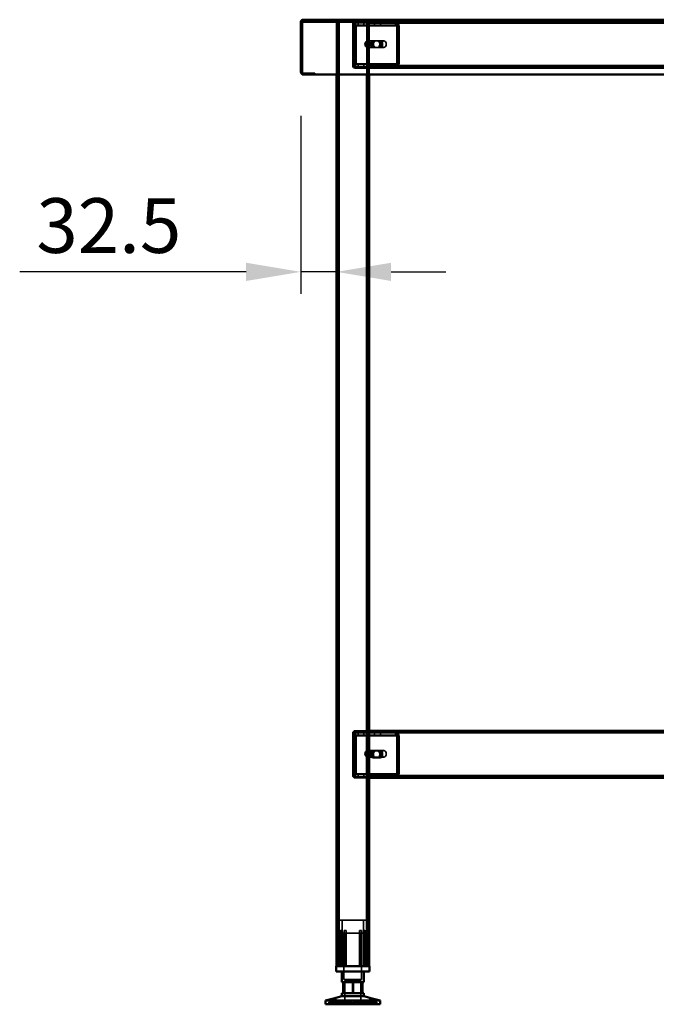
# Model space of a CAD drawing. Units: millimetres. Extents: x 65 to 5840, y 100 to 4100.
# Drawn here: x 3070 to 3652, y 1441 to 2341 of the extents above; entities that cross this region are included whole.
import ezdxf

# ---------------------------------------------------------------- set-up
doc = ezdxf.new("R2010")
doc.units = ezdxf.units.MM
doc.header["$LTSCALE"] = 20
for name, color, linetype, lineweight in [('Dimension (ISO)', 7, 'Continuous', 25), ('Hidden (ISO)', 7, 'Continuous', 35), ('Hidden Narrow (ISO)', 7, 'Continuous', 25), ('Visible (ISO)', 7, 'Continuous', 50), ('Visible Narrow (ISO)', 7, 'Continuous', 35)]:
    doc.layers.add(name, color=color, linetype=linetype, lineweight=lineweight)
doc.styles.add('Note Text (ISO)', font='tahoma.ttf')
doc.dimstyles.new('Default (ISO)', dxfattribs={"dimscale": 20, "dimtxt": 2.5, "dimasz": 2.5, "dimexe": 1, "dimexo": 2, "dimgap": 0.762, "dimtad": 1, "dimtoh": 1, "dimdec": 1, "dimrnd": 1e-08, "dimzin": 0, "dimdsep": 46, "dimtxsty": 'Note Text (ISO)', "dimcen": 0.09, "dimdle": 10, "dimclrd": 256, "dimclre": 256, "dimclrt": 256, "dimadec": 1, "dimazin": 0, "dimtfac": 1.40208, "dimtmove": 0, "dimatfit": 3, "dimfxl": 1, "dimtolj": 1, "dimtzin": 0, "dimlwd": -1, "dimlwe": -1, "dimarcsym": 0})

# ---------------------------------------------------------------- blocks, each defined once
blk = doc.blocks.new('*D14')
at = {"layer": 'Defpoints', "color": 0, "transparency": 16777216}
for p in [(3326.74, 2292.71), (3359.24, 2110.01), (3359.24, 2110.01)]:
    blk.add_point(p, dxfattribs=at)
at = {"layer": 'Dimension (ISO)', "transparency": 16777216}
for p, q in [((3326.74, 2252.71), (3326.74, 2090.01)), ((3276.74, 2110.01), (3069.67, 2110.01)), ((3359.24, 2110.01), (3326.74, 2110.01)), ((3409.24, 2110.01), (3459.24, 2110.01))]:
    blk.add_line(p, q, dxfattribs=at)
for points in [[(3276.74, 2118.34), (3276.74, 2101.67), (3326.74, 2110.01)], [(3409.24, 2118.34), (3409.24, 2101.67), (3359.24, 2110.01)]]:
    blk.add_solid(points, dxfattribs=at)
at = {"layer": 'Dimension (ISO)', "transparency": 16777216, "insert": (3084.91, 2177.33), "char_height": 50, "attachment_point": 1, "style": 'Note Text (ISO)'}
blk.add_mtext('\\A1;32.5', dxfattribs=at)

msp = doc.modelspace()

# ---------------------------------------------------------------- linework, layer by layer
at = {"layer": 'Hidden (ISO)'}
for p, q in [((3329.09, 2339.31), (3329.09, 2340.51)), ((3328.94, 2339.31), (3329.09, 2339.31)), ((3974.4, 2339.31), (3329.09, 2339.31)), ((3359.24, 2338.11), (3359.24, 2290.51)), ((3359.24, 2338.11), (3361.64, 2338.11)), ((3360.44, 2338.11), (3360.44, 1475.51)), ((3386.84, 2338.11), (3361.64, 2338.11)), ((3374.24, 2337.11), (3374.24, 2298.51)), ((3375.15, 2335.41), (3376.03, 2336.99)), ((3375.38, 2336.02), (3375.38, 2337.62)), ((3375.38, 2337.62), (3375.8, 2337.62)), ((3375.38, 2335.62), (3375.38, 2336.02)), ((3375.8, 2335.62), (3375.38, 2335.62)), ((3375.43, 2334.62), (3375.43, 2300.51)), ((3375.44, 2339.31), (3375.44, 2338.11)), ((3375.44, 2298.51), (3375.44, 2337.11)), ((3375.58, 2335.41), (3376.45, 2336.99)), ((3375.8, 2337.62), (3375.8, 2335.62)), ((3375.8, 2337.62), (3389.24, 2337.62)), ((3375.8, 2335.62), (3389.24, 2335.62)), ((3375.85, 2300.51), (3375.85, 2334.62)), ((3376.45, 2338.11), (3376.45, 2339.31)), ((3376.84, 2334.62), (3376.84, 2300.51)), ((3377.26, 2300.51), (3377.26, 2334.62)), ((3379.02, 2337.62), (3379.02, 2335.62)), ((3384.47, 2337.62), (3384.47, 2335.62)), ((3386.84, 2338.11), (3389.24, 2338.11)), ((3388.04, 2338.11), (3388.04, 1475.51)), ((3389.23, 2338.11), (3389.23, 2339.31)), ((3389.24, 2339.31), (3389.24, 2338.11)), ((3914.24, 2338.11), (3389.24, 2338.11)), ((3389.24, 2338.11), (3389.24, 2290.51)), ((3389.24, 2337.62), (3413.71, 2337.62)), ((3389.24, 2335.62), (3413.71, 2335.62)), ((3394.02, 2337.62), (3394.02, 2335.62)), ((3399.47, 2337.62), (3399.47, 2335.62)), ((3413.29, 2337.62), (3413.29, 2336.02)), ((3413.29, 2336.02), (3413.29, 2335.62)), ((3413.71, 2336.02), (3413.71, 2337.62)), ((3413.71, 2335.62), (3413.71, 2336.02)), ((3414.38, 2335.41), (3415.25, 2336.99)), ((3414.65, 2300.51), (3414.65, 2334.62)), ((3414.81, 2335.41), (3415.68, 2336.99)), ((3415.08, 2334.62), (3415.08, 2300.51)), ((3416.07, 2300.51), (3416.07, 2334.62)), ((3416.49, 2334.62), (3416.49, 2300.51)), ((3375.44, 2321.01), (3374.24, 2321.01)), ((3375.44, 2314.61), (3374.24, 2314.61)), ((3385.72, 2319.78), (3385.72, 2316.44)), ((3386.92, 2315.22), (3386.92, 2321)), ((3387.48, 2321.11), (3387.69, 2321.11)), ((3387.48, 2315.11), (3387.69, 2315.11)), ((3388.04, 2321), (3388.04, 2315.22)), ((3388.54, 2321.11), (3402.68, 2321.11)), ((3388.54, 2315.11), (3402.68, 2315.11)), ((3392.72, 2321.28), (3396.65, 2321.28)), ((3396.65, 2314.94), (3392.72, 2314.94)), ((3398.06, 2321.28), (3396.65, 2321.28)), ((3398.06, 2314.94), (3396.65, 2314.94)), ((3398.06, 2321.28), (3399.19, 2321.28)), ((3399.19, 2314.94), (3398.06, 2314.94)), ((3375.15, 2299.72), (3376.03, 2298.15)), ((3375.38, 2299.11), (3375.38, 2299.51)), ((3375.38, 2299.51), (3375.8, 2299.51)), ((3375.38, 2297.51), (3375.38, 2299.11)), ((3375.8, 2297.51), (3375.38, 2297.51)), ((3375.58, 2299.72), (3376.45, 2298.15)), ((3389.24, 2299.51), (3375.8, 2299.51)), ((3375.8, 2297.51), (3375.8, 2299.51)), ((3389.24, 2297.51), (3375.8, 2297.51)), ((3383.24, 2297.51), (3376.44, 2297.51)), ((3376.44, 2296.31), (3383.24, 2296.31)), ((3378.99, 2297.51), (3378.99, 2296.31)), ((3379.02, 2297.51), (3379.02, 2299.51)), ((3383.24, 2297.51), (3383.24, 2296.31)), ((3383.24, 2296.31), (3386.74, 2296.31)), ((3384.47, 2297.51), (3384.47, 2299.51)), ((3384.49, 2297.51), (3384.49, 2296.31)), ((3386.74, 2296.31), (3386.74, 2297.51)), ((3413.71, 2299.51), (3389.24, 2299.51)), ((3413.71, 2297.51), (3389.24, 2297.51)), ((3914.24, 2296.31), (3389.24, 2296.31)), ((3392.74, 2297.51), (3392.74, 2296.31)), ((3393.99, 2297.51), (3393.99, 2296.31)), ((3394.02, 2297.51), (3394.02, 2299.51)), ((3399.47, 2297.51), (3399.47, 2299.51)), ((3399.49, 2297.51), (3399.49, 2296.31)), ((3413.29, 2299.51), (3413.29, 2299.11)), ((3413.29, 2299.11), (3413.29, 2297.51)), ((3413.71, 2299.11), (3413.71, 2299.51)), ((3413.71, 2297.51), (3413.71, 2299.11)), ((3413.71, 2297.51), (3890.2, 2297.51)), ((3414.38, 2299.72), (3415.25, 2298.15)), ((3414.81, 2299.72), (3415.68, 2298.15)), ((3339.54, 2291.71), (3328.94, 2291.71)), ((3339.54, 2291.71), (3339.54, 2290.51)), ((3374.24, 1688.51), (3374.24, 1649.51)), ((3375.15, 1686.41), (3376.03, 1687.99)), ((3375.24, 1649.51), (3375.24, 1688.51)), ((3375.38, 1687.02), (3375.38, 1688.62)), ((3375.38, 1688.62), (3375.8, 1688.62)), ((3375.38, 1686.62), (3375.38, 1687.02)), ((3375.8, 1686.62), (3375.38, 1686.62)), ((3375.43, 1685.62), (3375.43, 1651.51)), ((3375.58, 1686.41), (3376.45, 1687.99)), ((3375.8, 1688.62), (3375.8, 1686.62)), ((3375.8, 1688.62), (3389.24, 1688.62)), ((3375.8, 1686.62), (3389.24, 1686.62)), ((3375.85, 1651.51), (3375.85, 1685.62)), ((3376.24, 1690.51), (3389.24, 1690.51)), ((3389.24, 1689.51), (3376.24, 1689.51)), ((3376.84, 1685.62), (3376.84, 1651.51)), ((3377.26, 1651.51), (3377.26, 1685.62)), ((3379.02, 1688.62), (3379.02, 1686.62)), ((3384.47, 1688.62), (3384.47, 1686.62)), ((3914.24, 1689.51), (3389.24, 1689.51)), ((3389.24, 1688.62), (3413.71, 1688.62)), ((3389.24, 1686.62), (3413.71, 1686.62)), ((3394.02, 1688.62), (3394.02, 1686.62)), ((3399.47, 1688.62), (3399.47, 1686.62)), ((3413.29, 1688.62), (3413.29, 1687.02)), ((3413.29, 1687.02), (3413.29, 1686.62)), ((3413.71, 1687.02), (3413.71, 1688.62)), ((3413.71, 1686.62), (3413.71, 1687.02)), ((3414.38, 1686.41), (3415.25, 1687.99)), ((3414.65, 1651.51), (3414.65, 1685.62)), ((3414.81, 1686.41), (3415.68, 1687.99)), ((3415.08, 1685.62), (3415.08, 1651.51)), ((3416.07, 1651.51), (3416.07, 1685.62)), ((3416.49, 1685.62), (3416.49, 1651.51)), ((3385.72, 1671.18), (3385.72, 1667.84)), ((3386.92, 1666.62), (3386.92, 1672.4)), ((3387.48, 1672.51), (3387.69, 1672.51)), ((3387.48, 1666.51), (3387.69, 1666.51)), ((3388.04, 1672.4), (3388.04, 1666.62)), ((3388.54, 1672.51), (3402.68, 1672.51)), ((3388.54, 1666.51), (3402.68, 1666.51)), ((3392.72, 1672.28), (3396.65, 1672.28)), ((3396.65, 1665.94), (3392.72, 1665.94)), ((3398.06, 1672.28), (3396.65, 1672.28)), ((3398.06, 1665.94), (3396.65, 1665.94)), ((3398.06, 1672.28), (3399.19, 1672.28)), ((3399.19, 1665.94), (3398.06, 1665.94)), ((3375.15, 1650.72), (3376.03, 1649.15)), ((3375.38, 1650.11), (3375.38, 1650.51)), ((3375.38, 1650.51), (3375.8, 1650.51)), ((3375.38, 1648.51), (3375.38, 1650.11)), ((3375.8, 1648.51), (3375.38, 1648.51)), ((3375.58, 1650.72), (3376.45, 1649.15)), ((3389.24, 1650.51), (3375.8, 1650.51)), ((3375.8, 1648.51), (3375.8, 1650.51)), ((3389.24, 1648.51), (3375.8, 1648.51)), ((3383.24, 1648.51), (3376.24, 1648.51)), ((3376.24, 1647.51), (3383.24, 1647.51)), ((3378.99, 1648.51), (3378.99, 1647.51)), ((3379.02, 1648.51), (3379.02, 1650.51)), ((3383.24, 1648.51), (3383.24, 1647.51)), ((3383.24, 1647.51), (3386.74, 1647.51)), ((3384.47, 1648.51), (3384.47, 1650.51)), ((3384.49, 1648.51), (3384.49, 1647.51)), ((3386.74, 1647.51), (3386.74, 1648.51)), ((3413.71, 1650.51), (3389.24, 1650.51)), ((3413.71, 1648.51), (3389.24, 1648.51)), ((3392.74, 1648.51), (3392.74, 1647.51)), ((3393.99, 1648.51), (3393.99, 1647.51)), ((3394.02, 1648.51), (3394.02, 1650.51)), ((3399.47, 1648.51), (3399.47, 1650.51)), ((3399.49, 1648.51), (3399.49, 1647.51)), ((3413.29, 1650.51), (3413.29, 1650.11)), ((3413.29, 1650.11), (3413.29, 1648.51)), ((3413.71, 1650.11), (3413.71, 1650.51)), ((3413.71, 1648.51), (3413.71, 1650.11)), ((3413.71, 1648.51), (3890.2, 1648.51)), ((3414.38, 1650.72), (3415.25, 1649.15)), ((3414.81, 1650.72), (3415.68, 1649.15)), ((3386.74, 1517.31), (3361.74, 1517.31)), ((3361.74, 1475.51), (3361.74, 1517.31)), ((3364.49, 1505.46), (3364.49, 1517.31)), ((3383.99, 1505.46), (3383.99, 1517.31)), ((3386.74, 1475.51), (3386.74, 1517.31)), ((3360.22, 1505.05), (3360.22, 1505.4)), ((3360.22, 1475.51), (3360.22, 1505.05)), ((3363.31, 1475.51), (3363.31, 1508.01)), ((3364.59, 1508.01), (3363.31, 1508.01)), ((3364.49, 1505.46), (3383.99, 1505.46)), ((3364.59, 1508.01), (3364.59, 1475.51)), ((3366.14, 1505.46), (3366.14, 1463.21)), ((3368.19, 1508.01), (3366.3, 1508.01)), ((3366.3, 1475.51), (3366.3, 1505.22)), ((3368.19, 1475.51), (3368.19, 1505.98)), ((3382.18, 1508.01), (3380.29, 1508.01)), ((3380.29, 1475.51), (3380.29, 1505.98)), ((3382.18, 1475.51), (3382.18, 1505.22)), ((3382.34, 1505.46), (3382.34, 1463.21)), ((3383.9, 1475.51), (3383.9, 1508.01)), ((3385.18, 1508.01), (3383.9, 1508.01)), ((3385.18, 1508.01), (3385.18, 1475.51)), ((3388.27, 1505.4), (3388.27, 1505.05)), ((3388.27, 1475.51), (3388.27, 1505.05)), ((3366.14, 1463.21), (3382.34, 1463.21)), ((3366.87, 1462.11), (3381.62, 1462.11)), ((3366.87, 1462.11), (3366.87, 1440.51)), ((3373.9, 1460.81), (3373.9, 1450.81)), ((3381.62, 1462.11), (3381.62, 1440.51)), ((3382.73, 1450.81), (3382.73, 1460.81)), ((3355.1, 1442.41), (3352.24, 1442.41)), ((3352.24, 1440.51), (3352.24, 1442.41)), ((3354.39, 1440.51), (3354.39, 1442.41)), ((3355.1, 1440.51), (3355.1, 1442.41)), ((3355.1, 1442.41), (3356.11, 1442.41)), ((3355.2, 1442.41), (3355.2, 1445.43)), ((3355.29, 1440.51), (3355.29, 1442.41)), ((3356.11, 1440.51), (3356.11, 1442.41)), ((3374.06, 1442.41), (3356.11, 1442.41)), ((3358.8, 1442.41), (3358.8, 1446.37)), ((3364.97, 1440.51), (3364.97, 1442.41)), ((3365.65, 1440.51), (3365.65, 1442.41)), ((3365.92, 1440.51), (3365.92, 1442.41)), ((3366.55, 1440.51), (3366.55, 1442.41)), ((3366.92, 1440.51), (3366.92, 1442.41)), ((3372.53, 1440.51), (3372.53, 1442.41)), ((3372.97, 1440.51), (3372.97, 1442.41)), ((3373.62, 1440.51), (3373.62, 1442.41)), ((3374.06, 1440.51), (3374.06, 1442.41)), ((3374.43, 1440.51), (3374.43, 1442.41)), ((3374.43, 1442.41), (3374.87, 1442.41)), ((3374.87, 1440.51), (3374.87, 1442.41)), ((3374.87, 1442.41), (3375.51, 1442.41)), ((3375.51, 1440.51), (3375.51, 1442.41)), ((3375.51, 1442.41), (3375.96, 1442.41)), ((3375.96, 1440.51), (3375.96, 1442.41)), ((3393.2, 1442.41), (3375.96, 1442.41)), ((3381.57, 1440.51), (3381.57, 1442.41)), ((3381.94, 1440.51), (3381.94, 1442.41)), ((3382.57, 1440.51), (3382.57, 1442.41)), ((3382.84, 1440.51), (3382.84, 1442.41)), ((3383.52, 1440.51), (3383.52, 1442.41)), ((3389.68, 1442.41), (3389.68, 1446.37)), ((3392.38, 1440.51), (3392.38, 1442.41)), ((3393.2, 1442.41), (3394.1, 1442.41)), ((3393.2, 1440.51), (3393.2, 1442.41)), ((3393.28, 1442.41), (3393.28, 1445.43)), ((3393.39, 1440.51), (3393.39, 1442.41)), ((3394.1, 1440.51), (3394.1, 1442.41)), ((3396.24, 1442.41), (3394.1, 1442.41)), ((3396.24, 1440.51), (3396.24, 1442.41))]:
    msp.add_line(p, q, dxfattribs=at)
for centre, radius, start, end in [((3376.44, 2337.11), 2.2, 90, 180), ((3376.44, 2337.11), 1, 90, 180), ((3376.44, 2298.51), 2.2, 180, 270), ((3376.44, 2298.51), 1, 180, 270), ((3328.94, 2292.71), 1, 210.84263, 270), ((3328.94, 2292.71), 2.2, 247.02913, 270), ((3376.24, 1688.51), 2, 90, 180), ((3376.24, 1688.51), 1, 90, 180), ((3376.24, 1649.51), 2, 180, 270), ((3376.24, 1649.51), 1, 180, 270)]:
    msp.add_arc(centre, radius, start, end, dxfattribs=at)
for centre, major_axis, start_param, end_param in [((3374.72, 2334.62), (0, 1), 4.712389, 5.618956), ((3375.14, 2334.62), (0, -1), 1.570796, 2.477363), ((3374.72, 2334.62), (0, -3), 1.570796, 2.477363), ((3375.14, 2334.62), (0, 3), 4.712389, 5.618956), ((3413.94, 2334.62), (0, -1), 1.570796, 2.477363), ((3414.37, 2334.62), (0, 1), 4.712389, 5.618956), ((3413.94, 2334.62), (0, 3), 4.712389, 5.618956), ((3414.37, 2334.62), (0, -3), 1.570796, 2.477363), ((3387.48, 2318.11), (0, -3), 4.123163, 5.301615), ((3389.24, 2318.11), (4.24, 0), 2.172061, 2.552366), ((3389.24, 2318.11), (4.24, 0), 3.730819, 4.111125), ((3387.48, 2318.11), (0, 3), 6.015422, 6.550949), ((3387.48, 2318.11), (0, -3), 6.015422, 6.550949), ((3387.48, 2318.11), (0, 3), 4.123163, 5.301615), ((3392.72, 2318.11), (0, -3.17), 3.141593, 6.283185), ((3393.86, 2318.11), (0, 3.17), 0, 3.141593), ((3394.14, 2318.11), (0, 3.17), 0, 3.141593), ((3395.27, 2318.11), (0, -3.17), 3.141593, 6.283185), ((3396.65, 2318.11), (0, 3.17), 3.141593, 6.283185), ((3397.78, 2318.11), (0, -3.17), 0, 3.141593), ((3398.06, 2318.11), (0, -3.17), 0, 3.141593), ((3399.19, 2318.11), (0, 3.17), 3.141593, 6.283185), ((3374.72, 2300.51), (0, 1), 3.805822, 4.712389), ((3375.14, 2300.51), (0, -1), 0.664229, 1.570796), ((3374.72, 2300.51), (0, -3), 0.664229, 1.570796), ((3375.14, 2300.51), (0, 3), 3.805822, 4.712389), ((3413.94, 2300.51), (0, -1), 0.664229, 1.570796), ((3414.37, 2300.51), (0, 1), 3.805822, 4.712389), ((3413.94, 2300.51), (0, 3), 3.805822, 4.712389), ((3414.37, 2300.51), (0, -3), 0.664229, 1.570796), ((3374.72, 1685.62), (0, 1), 4.712389, 5.618956), ((3375.14, 1685.62), (0, -1), 1.570796, 2.477363), ((3374.72, 1685.62), (0, -3), 1.570796, 2.477363), ((3375.14, 1685.62), (0, 3), 4.712389, 5.618956), ((3413.94, 1685.62), (0, -1), 1.570796, 2.477363), ((3414.37, 1685.62), (0, 1), 4.712389, 5.618956), ((3413.94, 1685.62), (0, 3), 4.712389, 5.618956), ((3414.37, 1685.62), (0, -3), 1.570796, 2.477363), ((3387.48, 1669.51), (0, -3), 4.123163, 5.301615), ((3389.24, 1669.51), (4.24, 0), 2.172061, 2.552366), ((3389.24, 1669.51), (4.24, 0), 3.730819, 4.111125), ((3387.48, 1669.51), (0, 3), 6.015422, 6.550949), ((3387.48, 1669.51), (0, -3), 6.015422, 6.550949), ((3387.48, 1669.51), (0, 3), 4.123163, 5.301615), ((3392.72, 1669.11), (0, -3.17), 3.141593, 6.283185), ((3393.86, 1669.11), (0, 3.17), 0, 3.141593), ((3394.14, 1669.11), (0, 3.17), 0, 3.141593), ((3395.27, 1669.11), (0, -3.17), 3.141593, 6.283185), ((3396.65, 1669.11), (0, 3.17), 3.141593, 6.283185), ((3397.78, 1669.11), (0, -3.17), 0, 3.141593), ((3398.06, 1669.11), (0, -3.17), 0, 3.141593), ((3399.19, 1669.11), (0, 3.17), 3.141593, 6.283185), ((3374.72, 1651.51), (0, 1), 3.805822, 4.712389), ((3375.14, 1651.51), (0, -1), 0.664229, 1.570796), ((3374.72, 1651.51), (0, -3), 0.664229, 1.570796), ((3375.14, 1651.51), (0, 3), 3.805822, 4.712389), ((3413.94, 1651.51), (0, -1), 0.664229, 1.570796), ((3414.37, 1651.51), (0, 1), 3.805822, 4.712389), ((3413.94, 1651.51), (0, 3), 3.805822, 4.712389), ((3414.37, 1651.51), (0, -3), 0.664229, 1.570796)]:
    msp.add_ellipse(centre, major_axis=major_axis, ratio=0.707107, start_param=start_param, end_param=end_param, dxfattribs=at)
for centre in [(3402.68, 2318.11), (3402.68, 1669.51)]:
    msp.add_ellipse(centre, major_axis=(0, -3), ratio=0.707107, dxfattribs=at)
for points, knots in [([(3328.09, 2338.31), (3328.09, 2338.74), (3328.39, 2339.13), (3328.76, 2339.26), (3328.82, 2339.28), (3328.88, 2339.29), (3328.94, 2339.3)], [0, 0, 0, 0, 0.7801406, 0.7801406, 0.7801406, 0.9051151, 0.9051151, 0.9051151, 0.9051151]), ([(3375.15, 2335.41), (3375.2, 2335.48), (3375.24, 2335.53), (3375.31, 2335.6), (3375.34, 2335.62), (3375.38, 2335.62)], [0, 0, 0, 0, 0.0572704, 0.0572704, 0.1145408, 0.1145408, 0.1145408, 0.1145408]), ([(3375.2, 2335.49), (3375.26, 2335.6), (3375.3, 2335.7), (3375.35, 2335.86), (3375.36, 2335.92), (3375.38, 2336), (3375.38, 2336.02), (3375.38, 2336.02)], [0, 0, 0, 0, 0.0456783, 0.0456783, 0.0899311, 0.0899311, 0.1309726, 0.1309726, 0.1309726, 0.1309726]), ([(3375.38, 2337.62), (3375.5, 2337.62), (3375.63, 2337.57), (3375.85, 2337.35), (3375.95, 2337.19), (3376.03, 2336.99)], [0, 0, 0, 0, 0.1102018, 0.1102018, 0.2204035, 0.2204035, 0.2204035, 0.2204035]), ([(3375.8, 2335.62), (3375.77, 2335.62), (3375.74, 2335.6), (3375.67, 2335.53), (3375.63, 2335.48), (3375.58, 2335.41)], [0, 0, 0, 0, 0.0572704, 0.0572704, 0.1145408, 0.1145408, 0.1145408, 0.1145408]), ([(3375.62, 2335.49), (3375.68, 2335.6), (3375.72, 2335.7), (3375.78, 2335.86), (3375.79, 2335.92), (3375.8, 2336), (3375.8, 2336.02), (3375.8, 2336.02)], [0, 0, 0, 0, 0.0456783, 0.0456783, 0.0899311, 0.0899311, 0.1309726, 0.1309726, 0.1309726, 0.1309726]), ([(3376.45, 2336.99), (3376.38, 2337.19), (3376.28, 2337.35), (3376.05, 2337.57), (3375.93, 2337.62), (3375.8, 2337.62)], [0, 0, 0, 0, 0.1102018, 0.1102018, 0.2204035, 0.2204035, 0.2204035, 0.2204035]), ([(3415.25, 2336.99), (3414.96, 2337.19), (3414.64, 2337.35), (3413.97, 2337.57), (3413.63, 2337.62), (3413.29, 2337.62)], [0, 0, 0, 0, 0.1102018, 0.1102018, 0.2204035, 0.2204035, 0.2204035, 0.2204035]), ([(3413.29, 2335.62), (3413.47, 2335.62), (3413.66, 2335.6), (3414.03, 2335.53), (3414.21, 2335.48), (3414.38, 2335.41)], [0, 0, 0, 0, 0.0572704, 0.0572704, 0.1145408, 0.1145408, 0.1145408, 0.1145408]), ([(3413.71, 2337.62), (3414.06, 2337.62), (3414.4, 2337.57), (3415.06, 2337.35), (3415.38, 2337.19), (3415.68, 2336.99)], [0, 0, 0, 0, 0.1102018, 0.1102018, 0.2204035, 0.2204035, 0.2204035, 0.2204035]), ([(3414.81, 2335.41), (3414.63, 2335.48), (3414.46, 2335.53), (3414.09, 2335.6), (3413.9, 2335.62), (3413.71, 2335.62)], [0, 0, 0, 0, 0.0572704, 0.0572704, 0.1145408, 0.1145408, 0.1145408, 0.1145408]), ([(3389.24, 2320.58), (3389.24, 2320.72), (3389.19, 2320.86), (3388.95, 2321.05), (3388.77, 2321.11), (3388.32, 2321.11), (3388.04, 2321.05), (3387.44, 2320.86), (3387.13, 2320.72), (3386.84, 2320.58)], [0.9721062, 0.9721062, 0.9721062, 0.9721062, 1.06748, 1.06748, 1.1628537, 1.1628537, 1.2582274, 1.2582274, 1.3536011, 1.3536011, 1.3536011, 1.3536011]), ([(3386.84, 2315.64), (3387.13, 2315.5), (3387.44, 2315.36), (3388.04, 2315.16), (3388.32, 2315.11), (3388.77, 2315.11), (3388.95, 2315.16), (3389.19, 2315.36), (3389.24, 2315.5), (3389.24, 2315.64)], [0.1968705, 0.1968705, 0.1968705, 0.1968705, 0.2922442, 0.2922442, 0.3876179, 0.3876179, 0.4829916, 0.4829916, 0.5783653, 0.5783653, 0.5783653, 0.5783653]), ([(3386.92, 2321), (3387.05, 2321.03), (3387.18, 2321.05), (3387.45, 2321.1), (3387.59, 2321.11), (3387.8, 2321.11), (3387.89, 2321.1), (3388, 2321.05), (3388.03, 2321.03), (3388.04, 2321)], [0.0991716, 0.0991716, 0.0991716, 0.0991716, 0.1373144, 0.1373144, 0.183055, 0.183055, 0.2287956, 0.2287956, 0.2669385, 0.2669385, 0.2669385, 0.2669385]), ([(3388.04, 2315.22), (3388.03, 2315.19), (3388, 2315.16), (3387.89, 2315.12), (3387.8, 2315.11), (3387.59, 2315.11), (3387.45, 2315.12), (3387.18, 2315.16), (3387.05, 2315.19), (3386.92, 2315.22)], [0.4652817, 0.4652817, 0.4652817, 0.4652817, 0.5034245, 0.5034245, 0.5491651, 0.5491651, 0.5949057, 0.5949057, 0.6330486, 0.6330486, 0.6330486, 0.6330486]), ([(3375.38, 2299.51), (3375.34, 2299.51), (3375.31, 2299.53), (3375.24, 2299.6), (3375.2, 2299.65), (3375.15, 2299.72)], [0, 0, 0, 0, 0.0572704, 0.0572704, 0.1145408, 0.1145408, 0.1145408, 0.1145408]), ([(3375.38, 2299.11), (3375.38, 2299.11), (3375.38, 2299.14), (3375.36, 2299.23), (3375.34, 2299.3), (3375.29, 2299.46), (3375.25, 2299.55), (3375.2, 2299.64)], [0, 0, 0, 0, 0.0462649, 0.0462649, 0.0905883, 0.0905883, 0.1309708, 0.1309708, 0.1309708, 0.1309708]), ([(3376.03, 2298.15), (3375.95, 2297.94), (3375.85, 2297.78), (3375.63, 2297.56), (3375.5, 2297.51), (3375.38, 2297.51)], [0, 0, 0, 0, 0.1102018, 0.1102018, 0.2204035, 0.2204035, 0.2204035, 0.2204035]), ([(3375.58, 2299.72), (3375.63, 2299.65), (3375.67, 2299.6), (3375.74, 2299.53), (3375.77, 2299.51), (3375.8, 2299.51)], [0, 0, 0, 0, 0.0572704, 0.0572704, 0.1145408, 0.1145408, 0.1145408, 0.1145408]), ([(3375.8, 2299.11), (3375.8, 2299.11), (3375.8, 2299.14), (3375.78, 2299.23), (3375.77, 2299.3), (3375.71, 2299.46), (3375.67, 2299.55), (3375.62, 2299.64)], [0, 0, 0, 0, 0.0462649, 0.0462649, 0.0905883, 0.0905883, 0.1309708, 0.1309708, 0.1309708, 0.1309708]), ([(3375.8, 2297.51), (3375.93, 2297.51), (3376.05, 2297.56), (3376.28, 2297.78), (3376.38, 2297.94), (3376.45, 2298.15)], [0, 0, 0, 0, 0.1102018, 0.1102018, 0.2204035, 0.2204035, 0.2204035, 0.2204035]), ([(3414.38, 2299.72), (3414.21, 2299.65), (3414.03, 2299.6), (3413.66, 2299.53), (3413.47, 2299.51), (3413.29, 2299.51)], [0, 0, 0, 0, 0.0572704, 0.0572704, 0.1145408, 0.1145408, 0.1145408, 0.1145408]), ([(3413.29, 2297.51), (3413.63, 2297.51), (3413.97, 2297.56), (3414.64, 2297.78), (3414.96, 2297.94), (3415.25, 2298.15)], [0, 0, 0, 0, 0.1102018, 0.1102018, 0.2204035, 0.2204035, 0.2204035, 0.2204035]), ([(3413.71, 2299.51), (3413.9, 2299.51), (3414.09, 2299.53), (3414.46, 2299.6), (3414.63, 2299.65), (3414.81, 2299.72)], [0, 0, 0, 0, 0.0572704, 0.0572704, 0.1145408, 0.1145408, 0.1145408, 0.1145408]), ([(3415.68, 2298.15), (3415.38, 2297.94), (3415.06, 2297.78), (3414.4, 2297.56), (3414.06, 2297.51), (3413.71, 2297.51)], [0, 0, 0, 0, 0.1102018, 0.1102018, 0.2204035, 0.2204035, 0.2204035, 0.2204035]), ([(3375.15, 1686.41), (3375.2, 1686.48), (3375.24, 1686.53), (3375.31, 1686.6), (3375.34, 1686.62), (3375.38, 1686.62)], [0, 0, 0, 0, 0.0572704, 0.0572704, 0.1145408, 0.1145408, 0.1145408, 0.1145408]), ([(3375.2, 1686.49), (3375.26, 1686.6), (3375.3, 1686.7), (3375.35, 1686.86), (3375.36, 1686.92), (3375.38, 1687), (3375.38, 1687.02), (3375.38, 1687.02)], [0, 0, 0, 0, 0.0456783, 0.0456783, 0.0899311, 0.0899311, 0.1309726, 0.1309726, 0.1309726, 0.1309726]), ([(3375.38, 1688.62), (3375.5, 1688.62), (3375.63, 1688.57), (3375.85, 1688.35), (3375.95, 1688.19), (3376.03, 1687.99)], [0, 0, 0, 0, 0.1102018, 0.1102018, 0.2204035, 0.2204035, 0.2204035, 0.2204035]), ([(3375.8, 1686.62), (3375.77, 1686.62), (3375.74, 1686.6), (3375.67, 1686.53), (3375.63, 1686.48), (3375.58, 1686.41)], [0, 0, 0, 0, 0.0572704, 0.0572704, 0.1145408, 0.1145408, 0.1145408, 0.1145408]), ([(3375.62, 1686.49), (3375.68, 1686.6), (3375.72, 1686.7), (3375.78, 1686.86), (3375.79, 1686.92), (3375.8, 1687), (3375.8, 1687.02), (3375.8, 1687.02)], [0, 0, 0, 0, 0.0456783, 0.0456783, 0.0899311, 0.0899311, 0.1309726, 0.1309726, 0.1309726, 0.1309726]), ([(3376.45, 1687.99), (3376.38, 1688.19), (3376.28, 1688.35), (3376.05, 1688.57), (3375.93, 1688.62), (3375.8, 1688.62)], [0, 0, 0, 0, 0.1102018, 0.1102018, 0.2204035, 0.2204035, 0.2204035, 0.2204035]), ([(3415.25, 1687.99), (3414.96, 1688.19), (3414.64, 1688.35), (3413.97, 1688.57), (3413.63, 1688.62), (3413.29, 1688.62)], [0, 0, 0, 0, 0.1102018, 0.1102018, 0.2204035, 0.2204035, 0.2204035, 0.2204035]), ([(3413.29, 1686.62), (3413.47, 1686.62), (3413.66, 1686.6), (3414.03, 1686.53), (3414.21, 1686.48), (3414.38, 1686.41)], [0, 0, 0, 0, 0.0572704, 0.0572704, 0.1145408, 0.1145408, 0.1145408, 0.1145408]), ([(3413.71, 1688.62), (3414.06, 1688.62), (3414.4, 1688.57), (3415.06, 1688.35), (3415.38, 1688.19), (3415.68, 1687.99)], [0, 0, 0, 0, 0.1102018, 0.1102018, 0.2204035, 0.2204035, 0.2204035, 0.2204035]), ([(3414.81, 1686.41), (3414.63, 1686.48), (3414.46, 1686.53), (3414.09, 1686.6), (3413.9, 1686.62), (3413.71, 1686.62)], [0, 0, 0, 0, 0.0572704, 0.0572704, 0.1145408, 0.1145408, 0.1145408, 0.1145408]), ([(3389.24, 1671.98), (3389.24, 1672.12), (3389.19, 1672.26), (3388.95, 1672.45), (3388.77, 1672.51), (3388.32, 1672.51), (3388.04, 1672.45), (3387.44, 1672.26), (3387.13, 1672.12), (3386.84, 1671.98)], [0.9721062, 0.9721062, 0.9721062, 0.9721062, 1.06748, 1.06748, 1.1628537, 1.1628537, 1.2582274, 1.2582274, 1.3536011, 1.3536011, 1.3536011, 1.3536011]), ([(3386.84, 1667.04), (3387.13, 1666.9), (3387.44, 1666.76), (3388.04, 1666.56), (3388.32, 1666.51), (3388.77, 1666.51), (3388.95, 1666.56), (3389.19, 1666.76), (3389.24, 1666.9), (3389.24, 1667.04)], [0.1968705, 0.1968705, 0.1968705, 0.1968705, 0.2922442, 0.2922442, 0.3876179, 0.3876179, 0.4829916, 0.4829916, 0.5783653, 0.5783653, 0.5783653, 0.5783653]), ([(3386.92, 1672.4), (3387.05, 1672.43), (3387.18, 1672.45), (3387.45, 1672.5), (3387.59, 1672.51), (3387.8, 1672.51), (3387.89, 1672.5), (3388, 1672.45), (3388.03, 1672.43), (3388.04, 1672.4)], [0.0991716, 0.0991716, 0.0991716, 0.0991716, 0.1373144, 0.1373144, 0.183055, 0.183055, 0.2287956, 0.2287956, 0.2669385, 0.2669385, 0.2669385, 0.2669385]), ([(3388.04, 1666.62), (3388.03, 1666.59), (3388, 1666.56), (3387.89, 1666.52), (3387.8, 1666.51), (3387.59, 1666.51), (3387.45, 1666.52), (3387.18, 1666.56), (3387.05, 1666.59), (3386.92, 1666.62)], [0.4652817, 0.4652817, 0.4652817, 0.4652817, 0.5034245, 0.5034245, 0.5491651, 0.5491651, 0.5949057, 0.5949057, 0.6330486, 0.6330486, 0.6330486, 0.6330486]), ([(3375.38, 1650.51), (3375.34, 1650.51), (3375.31, 1650.53), (3375.24, 1650.6), (3375.2, 1650.65), (3375.15, 1650.72)], [0, 0, 0, 0, 0.0572704, 0.0572704, 0.1145408, 0.1145408, 0.1145408, 0.1145408]), ([(3375.38, 1650.11), (3375.38, 1650.11), (3375.38, 1650.14), (3375.36, 1650.23), (3375.34, 1650.3), (3375.29, 1650.46), (3375.25, 1650.55), (3375.2, 1650.64)], [0, 0, 0, 0, 0.0462649, 0.0462649, 0.0905883, 0.0905883, 0.1309708, 0.1309708, 0.1309708, 0.1309708]), ([(3376.03, 1649.15), (3375.95, 1648.94), (3375.85, 1648.78), (3375.63, 1648.56), (3375.5, 1648.51), (3375.38, 1648.51)], [0, 0, 0, 0, 0.1102018, 0.1102018, 0.2204035, 0.2204035, 0.2204035, 0.2204035]), ([(3375.58, 1650.72), (3375.63, 1650.65), (3375.67, 1650.6), (3375.74, 1650.53), (3375.77, 1650.51), (3375.8, 1650.51)], [0, 0, 0, 0, 0.0572704, 0.0572704, 0.1145408, 0.1145408, 0.1145408, 0.1145408]), ([(3375.8, 1650.11), (3375.8, 1650.11), (3375.8, 1650.14), (3375.78, 1650.23), (3375.77, 1650.3), (3375.71, 1650.46), (3375.67, 1650.55), (3375.62, 1650.64)], [0, 0, 0, 0, 0.0462649, 0.0462649, 0.0905883, 0.0905883, 0.1309708, 0.1309708, 0.1309708, 0.1309708]), ([(3375.8, 1648.51), (3375.93, 1648.51), (3376.05, 1648.56), (3376.28, 1648.78), (3376.38, 1648.94), (3376.45, 1649.15)], [0, 0, 0, 0, 0.1102018, 0.1102018, 0.2204035, 0.2204035, 0.2204035, 0.2204035]), ([(3414.38, 1650.72), (3414.21, 1650.65), (3414.03, 1650.6), (3413.66, 1650.53), (3413.47, 1650.51), (3413.29, 1650.51)], [0, 0, 0, 0, 0.0572704, 0.0572704, 0.1145408, 0.1145408, 0.1145408, 0.1145408]), ([(3413.29, 1648.51), (3413.63, 1648.51), (3413.97, 1648.56), (3414.64, 1648.78), (3414.96, 1648.94), (3415.25, 1649.15)], [0, 0, 0, 0, 0.1102018, 0.1102018, 0.2204035, 0.2204035, 0.2204035, 0.2204035]), ([(3413.71, 1650.51), (3413.9, 1650.51), (3414.09, 1650.53), (3414.46, 1650.6), (3414.63, 1650.65), (3414.81, 1650.72)], [0, 0, 0, 0, 0.0572704, 0.0572704, 0.1145408, 0.1145408, 0.1145408, 0.1145408]), ([(3415.68, 1649.15), (3415.38, 1648.94), (3415.06, 1648.78), (3414.4, 1648.56), (3414.06, 1648.51), (3413.71, 1648.51)], [0, 0, 0, 0, 0.1102018, 0.1102018, 0.2204035, 0.2204035, 0.2204035, 0.2204035]), ([(3360.72, 1505.98), (3360.72, 1505.98), (3360.71, 1505.98), (3360.64, 1505.92), (3360.57, 1505.86), (3360.52, 1505.8), (3360.46, 1505.75), (3360.41, 1505.69), (3360.31, 1505.58), (3360.27, 1505.53), (3360.23, 1505.46), (3360.22, 1505.43), (3360.22, 1505.4)], [-0.0260779, -0.0260779, -0.0260779, -0.0260779, -0.02496678, -0.02496678, 0, 0, 0, 0.024343, 0.024343, 0.04868601, 0.04868601, 0.06761836, 0.06761836, 0.06761836, 0.06761836]), ([(3360.22, 1505.05), (3360.22, 1505.05), (3360.22, 1505.04), (3360.22, 1505.03), (3360.23, 1505.02), (3360.25, 1505.01), (3360.26, 1505), (3360.3, 1505), (3360.32, 1505.01), (3360.36, 1505.02), (3360.39, 1505.03), (3360.47, 1505.06), (3360.53, 1505.1), (3360.63, 1505.16), (3360.68, 1505.19), (3360.72, 1505.22)], [0.06491063, 0.06491063, 0.06491063, 0.06491063, 0.06934501, 0.06934501, 0.07968777, 0.07968777, 0.09003053, 0.09003053, 0.10037329, 0.10037329, 0.11071605, 0.11071605, 0.13140157, 0.13140157, 0.14703622, 0.14703622, 0.14703622, 0.14703622]), ([(3366.3, 1505.22), (3366.3, 1505.19), (3366.31, 1505.16), (3366.34, 1505.1), (3366.37, 1505.06), (3366.43, 1505.03), (3366.45, 1505.02), (3366.5, 1505.01), (3366.53, 1505), (3366.59, 1505), (3366.63, 1505.01), (3366.69, 1505.02), (3366.73, 1505.03), (3366.78, 1505.04), (3366.79, 1505.05), (3366.8, 1505.05)], [0.03302484, 0.03302484, 0.03302484, 0.03302484, 0.04865949, 0.04865949, 0.06934501, 0.06934501, 0.07968777, 0.07968777, 0.09003053, 0.09003053, 0.10037329, 0.10037329, 0.11071605, 0.11071605, 0.11515043, 0.11515043, 0.11515043, 0.11515043]), ([(3367.69, 1505.4), (3367.76, 1505.43), (3367.82, 1505.46), (3367.93, 1505.53), (3367.99, 1505.58), (3368.09, 1505.69), (3368.13, 1505.75), (3368.18, 1505.86), (3368.19, 1505.92), (3368.19, 1505.98), (3368.19, 1505.98), (3368.19, 1505.98)], [0.1125407, 0.1125407, 0.1125407, 0.1125407, 0.13147305, 0.13147305, 0.15581605, 0.15581605, 0.18015905, 0.18015905, 0.20512584, 0.20512584, 0.20623695, 0.20623695, 0.20623695, 0.20623695]), ([(3380.29, 1505.98), (3380.29, 1505.98), (3380.29, 1505.98), (3380.3, 1505.92), (3380.31, 1505.86), (3380.34, 1505.8), (3380.36, 1505.75), (3380.4, 1505.69), (3380.5, 1505.58), (3380.56, 1505.53), (3380.67, 1505.46), (3380.73, 1505.43), (3380.79, 1505.4)], [-0.0260779, -0.0260779, -0.0260779, -0.0260779, -0.02496678, -0.02496678, 0, 0, 0, 0.024343, 0.024343, 0.04868601, 0.04868601, 0.06761836, 0.06761836, 0.06761836, 0.06761836]), ([(3381.68, 1505.05), (3381.7, 1505.05), (3381.71, 1505.04), (3381.76, 1505.03), (3381.8, 1505.02), (3381.86, 1505.01), (3381.9, 1505), (3381.96, 1505), (3381.98, 1505.01), (3382.04, 1505.02), (3382.06, 1505.03), (3382.12, 1505.06), (3382.15, 1505.1), (3382.18, 1505.16), (3382.18, 1505.19), (3382.18, 1505.22)], [0.06491063, 0.06491063, 0.06491063, 0.06491063, 0.06934501, 0.06934501, 0.07968777, 0.07968777, 0.09003053, 0.09003053, 0.10037329, 0.10037329, 0.11071605, 0.11071605, 0.13140157, 0.13140157, 0.14703622, 0.14703622, 0.14703622, 0.14703622]), ([(3388.27, 1505.4), (3388.27, 1505.43), (3388.26, 1505.46), (3388.22, 1505.53), (3388.18, 1505.58), (3388.08, 1505.69), (3388.03, 1505.75), (3387.92, 1505.86), (3387.85, 1505.92), (3387.78, 1505.98), (3387.77, 1505.98), (3387.77, 1505.98)], [0.1125407, 0.1125407, 0.1125407, 0.1125407, 0.13147305, 0.13147305, 0.15581605, 0.15581605, 0.18015905, 0.18015905, 0.20512584, 0.20512584, 0.20623695, 0.20623695, 0.20623695, 0.20623695]), ([(3387.77, 1505.22), (3387.81, 1505.19), (3387.86, 1505.16), (3387.96, 1505.1), (3388.02, 1505.06), (3388.1, 1505.03), (3388.13, 1505.02), (3388.17, 1505.01), (3388.19, 1505), (3388.22, 1505), (3388.24, 1505.01), (3388.26, 1505.02), (3388.26, 1505.03), (3388.27, 1505.04), (3388.27, 1505.05), (3388.27, 1505.05)], [0.03302484, 0.03302484, 0.03302484, 0.03302484, 0.04865949, 0.04865949, 0.06934501, 0.06934501, 0.07968777, 0.07968777, 0.09003053, 0.09003053, 0.10037329, 0.10037329, 0.11071605, 0.11071605, 0.11515043, 0.11515043, 0.11515043, 0.11515043]), ([(3389.79, 1446.35), (3389.72, 1446.37), (3389.69, 1446.37), (3389.68, 1446.37), (3389.71, 1446.36), (3389.85, 1446.32), (3389.97, 1446.28), (3390.23, 1446.2), (3390.41, 1446.15), (3390.81, 1446.04), (3391.03, 1445.98), (3391.47, 1445.86), (3391.73, 1445.79), (3392.22, 1445.67), (3392.45, 1445.61), (3392.82, 1445.53), (3392.99, 1445.49), (3393.21, 1445.44), (3393.27, 1445.43), (3393.29, 1445.43), (3393.26, 1445.44), (3393.18, 1445.46)], [0.2041426, 0.2041426, 0.2041426, 0.2041426, 0.2568572, 0.2568572, 0.3198204, 0.3198204, 0.3827837, 0.3827837, 0.448249, 0.448249, 0.5137144, 0.5137144, 0.588187, 0.588187, 0.6626597, 0.6626597, 0.7357036, 0.7357036, 0.8087475, 0.8087475, 0.8737891, 0.8737891, 0.8737891, 0.8737891])]:
    msp.add_open_spline(points, degree=3, knots=knots, dxfattribs=at)
for points in [[(3328.8, 2339.3), (3328.54, 2339.26), (3328.28, 2339.11), (3328.12, 2338.87)], [(3328.8, 2339.3), (3328.85, 2339.31), (3328.9, 2339.31), (3328.94, 2339.31)], [(3329.09, 2339.31), (3329.04, 2339.31), (3328.99, 2339.31), (3328.94, 2339.3)]]:
    msp.add_open_spline(points, degree=3, dxfattribs=at)
for points, weights in [([(3364.59, 1508.01), (3362.87, 1506.85), (3360.72, 1505.22)], [1, 1.0116011461, 1.00403496666]), ([(3360.72, 1505.98), (3362.12, 1507.1), (3363.31, 1508.01)], [1.00555323783, 1.00729894657, 1]), ([(3366.3, 1505.22), (3366.3, 1506.85), (3366.3, 1508.01)], [1.00403496666, 1.0116011461, 1]), ([(3367.69, 1505.4), (3367.26, 1505.24), (3366.8, 1505.05)], [1.03460130433, 1.02812268954, 1.02086150291]), ([(3368.19, 1508.01), (3368.19, 1507.1), (3368.19, 1505.98)], [1, 1.00729894657, 1.00555323783]), ([(3380.29, 1505.98), (3380.29, 1507.1), (3380.29, 1508.01)], [1.00555323783, 1.00729894657, 1]), ([(3381.68, 1505.05), (3381.23, 1505.24), (3380.79, 1505.4)], [1.02086150291, 1.02812268954, 1.03460130433]), ([(3382.18, 1508.01), (3382.18, 1506.85), (3382.18, 1505.22)], [1, 1.0116011461, 1.00403496666]), ([(3387.77, 1505.22), (3385.62, 1506.85), (3383.9, 1508.01)], [1.00403496666, 1.0116011461, 1]), ([(3385.18, 1508.01), (3386.37, 1507.1), (3387.77, 1505.98)], [1, 1.00729894657, 1.00555323783])]:
    msp.add_rational_spline(points, weights, degree=2, dxfattribs=at)
at = {"layer": 'Hidden Narrow (ISO)'}
for p, q in [((3328.66, 2340.3), (3328.8, 2339.31)), ((3328.94, 2339.31), (3328.94, 2340.49)), ((3328.8, 2339.31), (3328.8, 2339.3)), ((3328.94, 2339.3), (3328.94, 2339.31)), ((3361.64, 2338.11), (3361.64, 2290.51)), ((3375.44, 2337.11), (3374.24, 2337.11)), ((3375.85, 2334.62), (3375.43, 2334.62)), ((3415.08, 2334.62), (3375.85, 2334.62)), ((3376.44, 2338.11), (3376.44, 2339.31)), ((3386.84, 2338.11), (3386.84, 2290.51)), ((3914.24, 2337.11), (3389.24, 2337.11)), ((3416.49, 2334.62), (3415.08, 2334.62)), ((3375.44, 2298.51), (3374.24, 2298.51)), ((3375.43, 2300.51), (3375.85, 2300.51)), ((3375.85, 2300.51), (3415.08, 2300.51)), ((3376.44, 2297.51), (3376.44, 2296.31)), ((3914.24, 2298.51), (3389.24, 2298.51)), ((3415.08, 2300.51), (3416.49, 2300.51)), ((3328.94, 2291.71), (3328.94, 2290.51)), ((3375.24, 1688.51), (3374.24, 1688.51)), ((3375.85, 1685.62), (3375.43, 1685.62)), ((3415.08, 1685.62), (3375.85, 1685.62)), ((3376.24, 1690.51), (3376.24, 1689.51)), ((3416.49, 1685.62), (3415.08, 1685.62)), ((3375.24, 1649.51), (3374.24, 1649.51)), ((3375.43, 1651.51), (3375.85, 1651.51)), ((3375.85, 1651.51), (3415.08, 1651.51)), ((3376.24, 1648.51), (3376.24, 1647.51)), ((3415.08, 1651.51), (3416.49, 1651.51)), ((3360.72, 1505.22), (3360.72, 1505.98)), ((3360.72, 1475.51), (3360.72, 1505.22)), ((3366.8, 1475.51), (3366.8, 1505.05)), ((3367.69, 1475.51), (3367.69, 1505.4)), ((3380.79, 1475.51), (3380.79, 1505.4)), ((3381.68, 1475.51), (3381.68, 1505.05)), ((3387.77, 1505.22), (3387.77, 1505.98)), ((3387.77, 1475.51), (3387.77, 1505.22))]:
    msp.add_line(p, q, dxfattribs=at)
msp.add_open_spline([(3328.8, 2339.31), (3328.78, 2339.31), (3328.76, 2339.31), (3328.53, 2339.3), (3328.34, 2339.23), (3328.16, 2339.15)], degree=3, knots=[-0.2811067, -0.2811067, -0.2811067, -0.2811067, -0.2721972, -0.2721972, -0.177891, -0.177891, -0.177891, -0.177891], dxfattribs=at)
at = {"layer": 'Visible (ISO)'}
for p, q in [((3329.09, 2340.51), (3328.94, 2340.51)), ((3328.94, 2340.51), (3328.94, 2340.49)), ((3329.09, 2340.51), (3974.4, 2340.51)), ((3326.74, 2338.31), (3326.74, 2292.71)), ((3327.94, 2292.71), (3327.94, 2338.31)), ((3328.09, 2338.31), (3328.09, 2290.51)), ((3975.4, 2290.51), (3328.09, 2290.51)), ((3359.24, 2290.51), (3359.24, 1475.51)), ((3389.24, 2290.51), (3389.24, 1475.51)), ((3389.24, 1690.51), (3914.24, 1690.51)), ((3914.24, 1647.51), (3389.24, 1647.51)), ((3359.09, 1475.51), (3389.39, 1475.51)), ((3359.09, 1470.51), (3359.09, 1475.51)), ((3389.39, 1470.51), (3359.09, 1470.51)), ((3364.24, 1470.51), (3364.24, 1460.81)), ((3384.24, 1470.51), (3384.24, 1460.81)), ((3389.39, 1470.51), (3389.39, 1475.51)), ((3365.76, 1460.81), (3364.24, 1460.81)), ((3365.42, 1450.81), (3365.42, 1460.81)), ((3374.59, 1460.81), (3365.76, 1460.81)), ((3365.76, 1450.81), (3365.76, 1460.81)), ((3383.07, 1460.81), (3374.59, 1460.81)), ((3374.59, 1450.81), (3374.59, 1460.81)), ((3384.24, 1460.81), (3383.07, 1460.81)), ((3383.07, 1450.81), (3383.07, 1460.81)), ((3364.24, 1450.81), (3365.76, 1450.81)), ((3364.24, 1450.81), (3364.24, 1447.81)), ((3365.76, 1450.81), (3374.59, 1450.81)), ((3374.59, 1450.81), (3383.07, 1450.81)), ((3383.07, 1450.81), (3384.24, 1450.81)), ((3384.24, 1450.81), (3384.24, 1447.81)), ((3355.31, 1445.46), (3349.24, 1443.86)), ((3349.24, 1443.86), (3399.24, 1443.86)), ((3349.24, 1443.86), (3349.24, 1440.51)), ((3349.24, 1440.51), (3399.24, 1440.51)), ((3364.24, 1447.81), (3358.7, 1446.35)), ((3364.24, 1447.81), (3384.24, 1447.81)), ((3384.24, 1447.81), (3389.79, 1446.35)), ((3393.18, 1445.46), (3399.24, 1443.86)), ((3399.24, 1443.86), (3399.24, 1440.51))]:
    msp.add_line(p, q, dxfattribs=at)
for radius, end in [(2.2, 247.02913), (1, 210.84263)]:
    msp.add_arc((3328.94, 2292.71), radius, 180, end, dxfattribs=at)
for points, knots in [([(3326.82, 2338.87), (3326.95, 2339.37), (3327.26, 2339.8), (3327.63, 2340.07), (3327.93, 2340.3), (3328.28, 2340.44), (3328.63, 2340.49)], [-0.8489351, -0.8489351, -0.8489351, -0.8489351, -0.4331113, -0.4331113, -0.4331113, -0.0975156, -0.0975156, -0.0975156, -0.0975156]), ([(3328.94, 2340.49), (3328.66, 2340.39), (3328.38, 2340.01), (3328.22, 2339.42), (3328.14, 2339.09), (3328.09, 2338.7), (3328.09, 2338.31)], [-0.9051151, -0.9051151, -0.9051151, -0.9051151, -0.3216551, -0.3216551, -0.3216551, 0, 0, 0, 0]), ([(3328.12, 2338.87), (3328.07, 2338.81), (3328.04, 2338.74), (3328.01, 2338.66), (3327.97, 2338.55), (3327.94, 2338.43), (3327.94, 2338.31)], [0.6435834, 0.6435834, 0.6435834, 0.6435834, 0.7883916, 0.7883916, 0.7883916, 1, 1, 1, 1]), ([(3357.13, 1445.92), (3357.34, 1445.98), (3357.56, 1446.04), (3357.97, 1446.15), (3358.16, 1446.2), (3358.45, 1446.28), (3358.58, 1446.32), (3358.75, 1446.36), (3358.8, 1446.37), (3358.81, 1446.37), (3358.78, 1446.36), (3358.64, 1446.32), (3358.52, 1446.28), (3358.25, 1446.2), (3358.08, 1446.15), (3357.68, 1446.04), (3357.46, 1445.98), (3357.02, 1445.86), (3356.76, 1445.79), (3356.27, 1445.67), (3356.03, 1445.61), (3355.66, 1445.53), (3355.5, 1445.49), (3355.28, 1445.44), (3355.21, 1445.43), (3355.2, 1445.43), (3355.24, 1445.44), (3355.43, 1445.49), (3355.58, 1445.53), (3355.93, 1445.61), (3356.15, 1445.67), (3356.63, 1445.79), (3356.89, 1445.86), (3357.13, 1445.92)], [0, 0, 0, 0, 0.065465, 0.065465, 0.130931, 0.130931, 0.193894, 0.193894, 0.256857, 0.256857, 0.31982, 0.31982, 0.382784, 0.382784, 0.448249, 0.448249, 0.513714, 0.513714, 0.588187, 0.588187, 0.66266, 0.66266, 0.735704, 0.735704, 0.808747, 0.808747, 0.881791, 0.881791, 0.954835, 0.954835, 1.029308, 1.029308, 1.103781, 1.103781, 1.103781, 1.103781]), ([(3391.36, 1445.92), (3391.15, 1445.98), (3390.92, 1446.04), (3390.52, 1446.15), (3390.33, 1446.2), (3390.04, 1446.28), (3389.91, 1446.32), (3389.81, 1446.34), (3389.8, 1446.35), (3389.79, 1446.35)], [0, 0, 0, 0, 0.0654653, 0.0654653, 0.1309307, 0.1309307, 0.1938939, 0.1938939, 0.2041426, 0.2041426, 0.2041426, 0.2041426]), ([(3393.18, 1445.46), (3393.17, 1445.46), (3393.16, 1445.46), (3393.06, 1445.49), (3392.91, 1445.53), (3392.56, 1445.61), (3392.34, 1445.67), (3391.86, 1445.79), (3391.6, 1445.86), (3391.36, 1445.92)], [0.8737891, 0.8737891, 0.8737891, 0.8737891, 0.8817914, 0.8817914, 0.9548352, 0.9548352, 1.0293079, 1.0293079, 1.1037806, 1.1037806, 1.1037806, 1.1037806])]:
    msp.add_open_spline(points, degree=3, knots=knots, dxfattribs=at)
for points in [[(3328.94, 2340.51), (3328.84, 2340.51), (3328.74, 2340.5), (3328.63, 2340.49)], [(3328.94, 2340.49), (3328.99, 2340.5), (3329.04, 2340.51), (3329.09, 2340.51)], [(3326.74, 2338.31), (3326.74, 2338.5), (3326.77, 2338.69), (3326.82, 2338.87)]]:
    msp.add_open_spline(points, degree=3, dxfattribs=at)
at = {"layer": 'Visible Narrow (ISO)'}
for p, q in [((3328.63, 2340.49), (3328.66, 2340.3)), ((3327.94, 2338.31), (3326.74, 2338.31)), ((3975.4, 2338.31), (3328.09, 2338.31)), ((3326.74, 2292.71), (3327.94, 2292.71)), ((3361.64, 2290.51), (3361.64, 1475.51)), ((3386.84, 2290.51), (3386.84, 1475.51)), ((3914.24, 1688.51), (3389.24, 1688.51)), ((3914.24, 1649.51), (3389.24, 1649.51))]:
    msp.add_line(p, q, dxfattribs=at)
msp.add_open_spline([(3328.16, 2339.15), (3328.16, 2339.15), (3328.15, 2339.15), (3328.05, 2339.11), (3327.96, 2339.07), (3327.74, 2338.99), (3327.61, 2338.96), (3327.27, 2338.9), (3327.05, 2338.89), (3326.82, 2338.87)], degree=3, knots=[-0.177891, -0.177891, -0.177891, -0.177891, -0.1742785, -0.1742785, -0.1275797, -0.1275797, -0.069682, -0.069682, 0, 0, 0, 0], dxfattribs=at)

# ---------------------------------------------------------------- dimensions: what is measured, and where the dimension line sits
at = {"layer": 'Dimension (ISO)'}
dim = msp.add_linear_dim(base=(3359.24, 2110.01), p1=(3326.74, 2292.71), p2=(3359.24, 2110.01), angle=180, dimstyle='Default (ISO)', override={"dimgap": 0.762, "dimtoh": 0, "dimdec": 1, "dimse2": 1, "dimtol": 0, "dimlim": 0, "dimtp": 0, "dimtm": 0, "dimtdec": 2, "dimtofl": 1, "dimatfit": 1}, dxfattribs=at)
dim.commit()
dim.dimension.update_dxf_attribs({"geometry": '*D14', "text_midpoint": (3148.21, 2110.01), "dimtype": 160})

doc.saveas('drawing.dxf')
